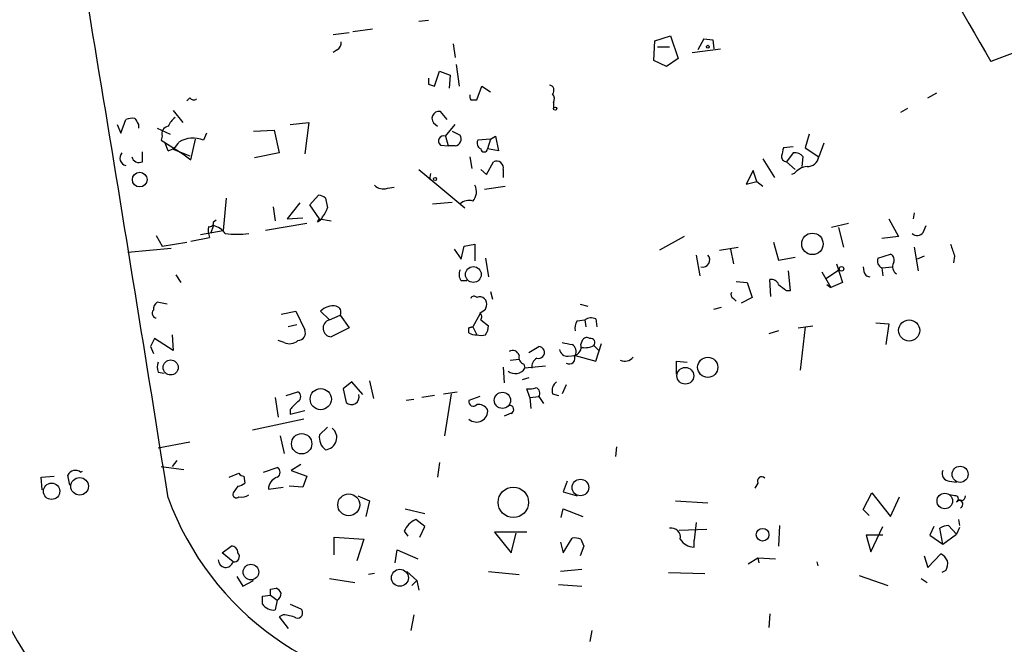
# Model space of a CAD drawing. Extents: x -109486 to 110938, y -196449 to 24887.
# Drawn here: x 479 to 564, y 24301 to 24355 of the extents above; entities that cross this region are included whole.
import ezdxf

# ---------------------------------------------------------------- set-up
doc = ezdxf.new("R2010")
doc.units = 0
doc.header["$MEASUREMENT"] = 0
doc.layers.add('MAIN', color=5, linetype='CONTINUOUS')

msp = doc.modelspace()

# ---------------------------------------------------------------- linework, layer by layer
at = {"layer": 'MAIN'}
for p, q in [((513.334, 24354.709), (514.1807, 24354.7936)), ((507.3227, 24353.693), (505.968, 24353.5236)), ((509.3547, 24354.0316), (507.6613, 24353.7776)), ((516.2973, 24352.7616), (516.4667, 24351.5763)), ((533.5693, 24351.3223), (533.654, 24353.0156)), ((533.654, 24353.0156), (535.0087, 24353.439)), ((535.0087, 24353.439), (535.686, 24351.4916)), ((537.8873, 24353.185), (537.3793, 24352.2536)), ((537.8873, 24353.185), (538.6493, 24353.1003)), ((537.8873, 24353.185), (538.6493, 24353.1003)), ((538.6493, 24353.1003), (538.734, 24352.3383)), ((506.3067, 24352.2536), (505.968, 24351.9996)), ((533.908, 24352.5076), (534.924, 24352.5076)), ((536.8713, 24351.9996), (539.3267, 24352.3383)), ((564.896, 24352.0843), (562.61, 24351.2376)), ((516.5513, 24350.9836), (516.8053, 24349.121)), ((534.67, 24350.8143), (533.5693, 24351.3223)), ((535.686, 24351.4916), (534.67, 24350.8143)), ((514.6887, 24349.121), (515.112, 24350.391)), ((515.112, 24350.391), (516.0433, 24350.0523)), ((514.1807, 24349.2903), (514.6887, 24349.121)), ((516.0433, 24350.0523), (515.9587, 24348.9516)), ((518.3293, 24347.9356), (518.7527, 24349.121)), ((518.7527, 24349.121), (519.5147, 24348.613)), ((557.1913, 24348.105), (557.9533, 24348.5283)), ((493.6067, 24348.105), (493.3527, 24347.851)), ((517.8213, 24347.9356), (518.3293, 24347.9356)), ((524.9333, 24347.6816), (524.9333, 24347.1736)), ((492.1673, 24347.0043), (493.014, 24345.9883)), ((515.7893, 24346.2423), (515.1967, 24346.9196)), ((555.4133, 24347.1736), (554.8207, 24346.835)), ((487.68, 24345.057), (488.1033, 24346.2423)), ((502.2427, 24345.819), (503.8513, 24345.9883)), ((503.8513, 24345.9883), (503.5127, 24343.279)), ((487.3413, 24345.819), (487.68, 24345.057)), ((489.204, 24345.819), (489.204, 24345.4803)), ((490.8127, 24345.4803), (491.9133, 24344.9723)), ((495.046, 24345.057), (494.792, 24344.4643)), ((499.11, 24345.2263), (500.888, 24345.311)), ((500.888, 24345.311), (501.3113, 24343.3636)), ((514.7733, 24345.819), (514.9427, 24345.6496)), ((515.62, 24344.803), (516.4667, 24345.819)), ((516.2127, 24345.2263), (516.89, 24344.8876)), ((491.236, 24344.803), (491.1513, 24344.4643)), ((491.1513, 24344.4643), (493.014, 24343.279)), ((491.744, 24343.533), (491.49, 24344.2103)), ((493.6913, 24342.771), (494.1147, 24344.549)), ((515.62, 24344.803), (515.874, 24343.9563)), ((519.5147, 24344.549), (518.414, 24344.4643)), ((519.5147, 24344.549), (519.2607, 24343.7023)), ((519.5147, 24344.549), (519.938, 24344.803)), ((519.938, 24344.803), (520.192, 24343.533)), ((546.9467, 24344.9723), (546.608, 24343.787)), ((548.2167, 24344.2103), (547.7933, 24343.025)), ((489.5427, 24342.6016), (489.5427, 24343.4483)), ((492.0827, 24343.7023), (493.6067, 24343.1096)), ((501.3113, 24343.3636), (499.1947, 24342.9403)), ((515.1967, 24344.041), (515.874, 24343.9563)), ((516.4667, 24343.9563), (515.874, 24343.9563)), ((520.192, 24343.533), (519.2607, 24343.7023)), ((545.592, 24343.8716), (544.7453, 24343.787)), ((545.592, 24343.3636), (544.9993, 24342.6016)), ((546.608, 24343.787), (547.7933, 24343.025)), ((493.014, 24343.279), (493.6913, 24342.771)), ((517.7367, 24343.025), (517.906, 24342.009)), ((519.176, 24341.501), (519.7687, 24342.6016)), ((542.9673, 24342.8556), (543.9833, 24341.247)), ((544.9993, 24342.6016), (545.7613, 24341.9243)), ((546.354, 24342.1783), (546.4387, 24343.025)), ((513.334, 24341.9243), (517.3133, 24338.6223)), ((518.668, 24341.9243), (519.176, 24341.501)), ((520.6153, 24341.9243), (520.6153, 24341.247)), ((542.1207, 24341.8396), (541.528, 24340.6543)), ((542.4593, 24340.9083), (542.1207, 24341.8396)), ((514.35, 24341.5856), (514.2653, 24341.0776)), ((541.528, 24340.6543), (542.4593, 24340.9083)), ((542.4593, 24340.9083), (542.9673, 24340.485)), ((545.6767, 24341.5856), (545.4227, 24341.501)), ((510.6247, 24340.3156), (511.2173, 24340.4003)), ((519.0067, 24340.231), (520.7847, 24340.485)), ((496.7393, 24339.469), (496.4853, 24336.675)), ((503.936, 24338.8763), (504.698, 24339.723)), ((505.2907, 24339.469), (505.46, 24338.6223)), ((514.5193, 24338.961), (516.2127, 24339.1303)), ((500.8033, 24338.707), (500.9727, 24337.5216)), ((503.0893, 24339.0456), (501.9887, 24337.691)), ((504.7827, 24337.691), (503.936, 24338.8763)), ((495.6387, 24337.437), (495.8927, 24337.6063)), ((501.9887, 24337.691), (503.3433, 24337.7756)), ((504.6133, 24337.437), (504.7827, 24337.691)), ((504.7827, 24337.691), (505.7987, 24337.5216)), ((553.8047, 24337.691), (554.6513, 24336.167)), ((556.006, 24338.199), (555.9213, 24337.691)), ((494.538, 24336.3363), (496.4853, 24336.675)), ((495.6387, 24337.0983), (495.3847, 24336.421)), ((503.682, 24337.2676), (500.126, 24336.675)), ((550.3333, 24337.2676), (548.894, 24336.929)), ((549.4867, 24336.929), (549.91, 24335.2356)), ((556.768, 24336.5056), (557.022, 24337.0983)), ((490.728, 24336.2516), (491.236, 24335.3203)), ((493.6913, 24335.7436), (495.3, 24336.0823)), ((536.194, 24336.167), (534.0773, 24334.9816)), ((554.6513, 24336.167), (553.212, 24335.9976)), ((488.2727, 24334.8123), (491.998, 24335.151)), ((491.236, 24335.3203), (493.3527, 24335.659)), ((516.382, 24335.0663), (516.9747, 24334.2196)), ((516.9747, 24334.2196), (517.2287, 24335.3203)), ((517.2287, 24335.3203), (518.16, 24335.4896)), ((518.16, 24335.4896), (518.16, 24334.0503)), ((539.242, 24334.9816), (540.8507, 24335.2356)), ((540.1733, 24335.0663), (540.4273, 24333.7963)), ((543.8987, 24335.659), (544.322, 24334.135)), ((556.006, 24335.2356), (556.3447, 24333.2036)), ((519.0913, 24334.3043), (519.3453, 24332.6956)), ((537.21, 24334.5583), (537.5487, 24332.7803)), ((544.322, 24334.135), (545.7613, 24334.389)), ((552.8733, 24334.3043), (553.974, 24334.643)), ((556.8527, 24334.4736), (556.26, 24334.2196)), ((559.4773, 24334.4736), (559.3927, 24333.881)), ((545.338, 24331.5103), (545.1687, 24333.2036)), ((549.5713, 24333.2883), (548.386, 24332.5263)), ((549.3173, 24333.7963), (549.8253, 24332.1876)), ((553.212, 24333.4576), (554.1433, 24333.5423)), ((553.212, 24333.4576), (553.2967, 24332.7803)), ((492.4213, 24332.865), (492.8447, 24332.1876)), ((516.9747, 24332.357), (517.4827, 24332.357)), ((543.6447, 24331.0023), (543.56, 24332.4416)), ((548.0473, 24333.119), (548.8093, 24331.7643)), ((551.8573, 24332.7803), (552.196, 24332.6956)), ((540.6813, 24332.2723), (541.6127, 24332.1876)), ((541.6127, 24332.1876), (542.036, 24330.9176)), ((544.9993, 24331.5103), (545.338, 24331.5103)), ((548.4707, 24332.0183), (548.8093, 24331.7643)), ((549.8253, 24332.1876), (548.8093, 24331.7643)), ((519.5147, 24331.4256), (519.684, 24330.7483)), ((540.4273, 24330.833), (540.6813, 24330.579)), ((542.036, 24330.9176), (541.1047, 24330.4096)), ((491.6593, 24330.325), (490.8127, 24330.4943)), ((519.0913, 24329.9016), (519.176, 24330.1556)), ((527.2193, 24330.325), (527.8967, 24330.1556)), ((538.734, 24329.9016), (539.4113, 24330.071)), ((501.4807, 24329.4783), (502.7507, 24329.7323)), ((502.7507, 24329.7323), (503.5127, 24328.1236)), ((505.6293, 24328.9703), (504.8673, 24329.7323)), ((505.6293, 24328.9703), (506.5607, 24329.3936)), ((506.5607, 24329.3936), (507.3227, 24328.293)), ((518.5833, 24329.4783), (517.9907, 24328.3776)), ((518.668, 24328.9703), (519.3453, 24328.4623)), ((526.9653, 24328.8856), (527.6427, 24328.9703)), ((527.6427, 24328.9703), (527.7273, 24328.3776)), ((528.574, 24329.055), (528.6587, 24328.3776)), ((502.8353, 24328.547), (502.0733, 24328.3776)), ((507.3227, 24328.293), (505.7987, 24327.531)), ((517.652, 24328.293), (517.9907, 24328.3776)), ((517.9907, 24328.3776), (517.652, 24328.293)), ((517.652, 24327.8696), (517.652, 24328.293)), ((517.9907, 24328.3776), (518.3293, 24327.7003)), ((546.0153, 24328.293), (547.2853, 24328.4623)), ((546.608, 24328.3776), (546.1847, 24324.6523)), ((552.704, 24328.7163), (553.8047, 24328.6316)), ((553.8047, 24328.6316), (553.5507, 24326.8536)), ((492.1673, 24326.3456), (490.5587, 24327.3616)), ((492.0827, 24327.7003), (492.1673, 24326.3456)), ((501.7347, 24327.023), (501.2267, 24327.1923)), ((527.304, 24326.8536), (527.4733, 24327.277)), ((544.322, 24328.039), (543.4753, 24327.785)), ((490.22, 24326.6843), (490.474, 24326.0916)), ((522.8167, 24326.1763), (523.6633, 24326.6843)), ((528.4047, 24326.769), (528.828, 24326.3456)), ((528.574, 24325.4143), (529.082, 24326.9383)), ((521.208, 24325.499), (521.97, 24325.5836)), ((526.2033, 24325.8376), (526.796, 24325.9223)), ((526.796, 24325.9223), (528.574, 24325.4143)), ((520.6153, 24324.9063), (520.7, 24323.5516)), ((522.3933, 24325.1603), (522.478, 24324.8216)), ((524.256, 24324.991), (522.478, 24324.8216)), ((535.5167, 24324.3136), (535.5167, 24325.4143)), ((535.5167, 24325.4143), (536.448, 24325.3296)), ((490.8973, 24324.483), (491.4053, 24324.3983)), ((522.8167, 24323.975), (522.224, 24323.8056)), ((507.5767, 24323.6363), (506.8147, 24323.0436)), ((506.8147, 24323.0436), (507.0687, 24321.8583)), ((508.508, 24322.5356), (507.5767, 24323.6363)), ((509.1007, 24323.721), (509.4393, 24322.197)), ((522.9013, 24322.2816), (522.6473, 24323.0436)), ((526.034, 24323.3823), (525.6953, 24322.6203)), ((500.9727, 24322.2816), (501.2267, 24320.5883)), ((501.904, 24322.451), (502.92, 24322.7896)), ((512.9107, 24322.1123), (512.2333, 24322.0276)), ((514.6887, 24322.451), (513.588, 24322.2816)), ((515.4507, 24322.6203), (516.636, 24322.7896)), ((516.128, 24322.6203), (515.5353, 24318.9796)), ((518.5833, 24322.3663), (517.652, 24322.0276)), ((522.9013, 24322.2816), (523.6633, 24322.3663)), ((522.9013, 24322.2816), (522.986, 24321.3503)), ((523.6633, 24322.3663), (524.0867, 24321.7736)), ((524.8487, 24322.6203), (525.3567, 24322.451)), ((502.2427, 24321.2656), (502.2427, 24320.8423)), ((503.428, 24320.419), (499.0253, 24319.4876)), ((502.2427, 24320.8423), (503.5127, 24321.181)), ((521.2927, 24320.927), (520.7, 24320.673)), ((505.46, 24319.7416), (504.7827, 24319.0643)), ((501.396, 24318.9796), (501.7347, 24317.4556)), ((490.8973, 24317.9636), (493.6067, 24318.4716)), ((530.352, 24318.0483), (530.2673, 24317.2016)), ((491.1513, 24316.355), (493.0987, 24316.101)), ((492.506, 24316.863), (492.0827, 24316.355)), ((499.9567, 24315.847), (501.142, 24316.2703)), ((503.174, 24316.5243), (502.3273, 24316.0163)), ((515.112, 24316.6936), (514.9427, 24315.4236)), ((480.822, 24315.4236), (481.9227, 24315.5083)), ((480.9067, 24314.323), (480.822, 24315.4236)), ((483.2773, 24314.7463), (483.108, 24315.593)), ((484.2087, 24315.847), (484.378, 24315.9316)), ((496.9933, 24315.4236), (497.84, 24315.7623)), ((498.2633, 24315.5083), (498.348, 24314.9156)), ((502.3273, 24316.0163), (503.682, 24315.5083)), ((503.682, 24315.5083), (503.3433, 24314.577)), ((497.7553, 24314.6616), (497.332, 24314.069)), ((500.38, 24314.4076), (501.65, 24314.577)), ((503.3433, 24314.577), (502.158, 24314.6616)), ((526.1187, 24315.085), (525.78, 24314.1536)), ((542.544, 24314.9156), (542.29, 24314.4923)), ((559.054, 24315.085), (559.6467, 24315.0003)), ((508.0847, 24313.815), (509.1007, 24313.3916)), ((525.78, 24314.1536), (526.9653, 24313.815)), ((551.6033, 24312.6296), (552.3653, 24314.069)), ((552.3653, 24314.069), (553.974, 24312.037)), ((553.974, 24312.037), (554.736, 24313.7303)), ((559.4773, 24313.815), (559.054, 24313.8996)), ((509.1007, 24313.3916), (508.762, 24312.037)), ((535.432, 24313.3916), (538.226, 24313.2223)), ((560.1547, 24313.3916), (559.9007, 24313.4763)), ((512.1487, 24312.7143), (513.842, 24312.291)), ((525.6107, 24311.9523), (525.78, 24312.7143)), ((525.78, 24312.7143), (527.4733, 24312.037)), ((552.1113, 24312.1216), (551.6033, 24312.6296)), ((513.842, 24311.1903), (513.08, 24311.783)), ((513.4187, 24310.259), (513.842, 24311.1903)), ((537.21, 24311.529), (537.0407, 24310.005)), ((544.4067, 24311.275), (544.322, 24309.497)), ((552.2807, 24308.989), (553.2967, 24311.1903)), ((557.6993, 24311.1903), (557.3607, 24310.4283)), ((558.9693, 24311.275), (559.6467, 24310.513)), ((559.9007, 24311.1056), (559.6467, 24310.513)), ((559.816, 24311.783), (559.9007, 24311.275)), ((506.0527, 24308.735), (506.0527, 24310.259)), ((506.0527, 24310.259), (508.5927, 24310.0896)), ((512.064, 24310.767), (512.4027, 24310.3436)), ((522.6473, 24310.6823), (519.8533, 24310.6823)), ((519.8533, 24310.6823), (521.2927, 24308.9043)), ((521.2927, 24308.9043), (521.716, 24310.5976)), ((535.7707, 24310.8516), (538.1413, 24310.9363)), ((553.2967, 24310.4283), (551.8573, 24310.4283)), ((551.8573, 24310.4283), (552.2807, 24308.989)), ((557.3607, 24310.4283), (558.4613, 24309.6663)), ((558.4613, 24309.6663), (558.2073, 24311.021)), ((558.4613, 24309.6663), (559.6467, 24310.513)), ((496.4007, 24308.9043), (497.1627, 24309.497)), ((508.5927, 24310.0896), (508, 24308.227)), ((525.526, 24309.8356), (525.78, 24308.9043)), ((525.78, 24308.9043), (526.542, 24310.1743)), ((527.558, 24309.497), (527.2193, 24308.6503)), ((527.304, 24310.0896), (527.558, 24309.497)), ((537.0407, 24309.4123), (537.0407, 24310.005)), ((497.332, 24308.1423), (496.4007, 24308.9043)), ((511.302, 24308.0576), (511.4713, 24309.1583)), ((511.4713, 24309.1583), (513.2493, 24308.3963)), ((556.8527, 24308.6503), (557.1913, 24307.6343)), ((557.1913, 24307.6343), (558.292, 24308.8196)), ((541.6973, 24307.973), (542.544, 24308.481)), ((542.544, 24308.481), (542.6287, 24308.0576)), ((542.544, 24308.481), (544.068, 24308.3963)), ((547.624, 24308.1423), (547.7087, 24307.8036)), ((497.6707, 24306.8723), (498.1787, 24306.0256)), ((509.524, 24307.1263), (509.016, 24307.0416)), ((512.318, 24307.2956), (513.1647, 24306.5336)), ((519.3453, 24307.2956), (521.97, 24307.0416)), ((527.3887, 24307.465), (525.526, 24307.2956)), ((534.8393, 24307.211), (537.972, 24307.1263)), ((551.2647, 24306.957), (553.72, 24306.1103)), ((558.7153, 24307.3803), (558.3767, 24307.211)), ((498.1787, 24306.0256), (499.11, 24306.5336)), ((505.6293, 24306.703), (507.8307, 24306.3643)), ((512.7413, 24306.1103), (513.1647, 24306.5336)), ((513.1647, 24306.5336), (513.334, 24305.687)), ((525.3567, 24306.195), (527.3887, 24306.0256)), ((556.5987, 24306.703), (557.1067, 24306.3643)), ((499.872, 24305.179), (500.5493, 24305.2636)), ((500.5493, 24305.7716), (501.0573, 24305.8563)), ((500.5493, 24305.2636), (501.142, 24304.8403)), ((501.142, 24304.8403), (500.9727, 24303.9936)), ((502.2427, 24304.5016), (503.174, 24304.0783)), ((501.65, 24303.5703), (501.3113, 24303.401)), ((512.9107, 24303.5703), (512.6567, 24302.2156)), ((543.56, 24303.655), (543.4753, 24302.4696)), ((501.3113, 24303.401), (502.0733, 24302.385)), ((528.2353, 24302.2156), (528.066, 24301.2843))]:
    msp.add_line(p, q, dxfattribs=at)
for centre, radius in [((538.2259, 24352.5077), 0.1197), ((525.0744, 24347.1737), 0.1411), ((489.2998, 24341.0607), 0.6351), ((514.7309, 24341.12), 0.1338), ((547.2407, 24335.5267), 0.9223), ((518.0321, 24332.8844), 0.677), ((549.7406, 24333.373), 0.1893), ((555.5713, 24328.0667), 0.9092), ((491.9619, 24324.8777), 0.6474), ((538.2207, 24324.8901), 0.8706), ((536.2909, 24324.1635), 0.7211), ((504.888, 24322.1485), 0.9136), ((520.5352, 24322.0486), 0.6984), ((503.2451, 24318.3075), 0.8757), ((559.9557, 24315.6759), 0.6931), ((484.1191, 24314.6421), 0.7575), ((481.7036, 24314.2102), 0.7042), ((521.4757, 24313.2594), 1.3112), ((527.2518, 24314.5401), 0.7159), ((507.3034, 24313.0476), 0.9469), ((558.6376, 24313.3758), 0.6689), ((542.9461, 24310.4742), 0.545), ((498.8784, 24307.2558), 0.6712), ((511.7047, 24306.7627), 0.731)]:
    msp.add_circle(centre, radius, dxfattribs=at)
for centre, radius, start, end in [((-5857.1552, 23304.5607), 6428.5903, 9.03096915, 9.67184833), ((822.8826, 24504.5647), 302.0778, 204.789536, 210.502422), ((505.9678, 24352.8463), 0.6828, 299.760495, 7.126057), ((641.1806, 24349.5443), 127.0002, 179.885409, 180.114592), ((524.5241, 24348.7587), 0.4524, 315.850821, 81.022765), ((524.3635, 24348.004), 0.6547, 330.498273, 42.177148), ((493.9415, 24348.3318), 0.4043, 214.114473, 309.611441), ((518.2022, 24348.2319), 0.4825, 164.728219, 217.879149), ((515.0636, 24346.3391), 0.5956, 77.086144, 240.83141), ((488.6539, 24344.7588), 1.5824, 82.322568, 110.362373), ((616.023, 24430.7402), 152.6259, 213.578058, 213.807262), ((493.5631, 24344.8462), 1.9886, 128.076638, 156.171495), ((491.8339, 24345.02), 0.636, 98.12628, 199.947705), ((491.339, 24344.9781), 1.5008, 285.655922, 332.924445), ((493.9029, 24342.263), 2.3741, 68.006331, 121.137595), ((515.4777, 24344.3835), 0.443, 71.262378, 230.633246), ((516.368, 24344.563), 0.6147, 279.240122, 31.874964), ((518.9221, 24344.2103), 0.5681, 153.43946, 243.425927), ((488.2689, 24342.9163), 0.674, 138.42223, 255.776125), ((518.9644, 24343.7447), 0.2994, 188.140927, 351.856362), ((714.0164, 24301.1219), 174.5652, 165.853161, 166.082336), ((545.6887, 24342.3775), 0.9908, 40.805138, 95.600693), ((489.2464, 24343.186), 0.6552, 194.225009, 296.885726), ((520.0227, 24342.0513), 0.6061, 347.903922, 114.776461), ((545.0054, 24343.037), 0.4355, 170.403577, 269.197333), ((546.7756, 24343.2132), 1.035, 270.094118, 349.522837), ((546.8971, 24340.6376), 1.5454, 94.446194, 142.160136), ((510.2861, 24341.3601), 1.098, 226.047932, 287.961359), ((517.1482, 24340.0082), 1.1571, 316.726372, 29.023824), ((504.6384, 24338.7655), 0.9594, 47.162672, 86.438195), ((517.6521, 24338.1705), 1.098, 72.038641, 133.952068), ((503.8324, 24339.0279), 1.6774, 315.886457, 346.006836), ((495.3141, 24337.3382), 0.3393, 253.071082, 16.928918), ((504.4018, 24338.072), 0.6693, 288.421413, 341.559637), ((497.1196, 24336.7173), 1.9272, 171.155966, 199.237853), ((495.3001, 24335.4897), 1.6439, 34.508882, 78.113137), ((497.6707, 24343.5335), 7.1847, 261.870462, 278.129539), ((556.2661, 24336.8623), 0.6157, 225.783022, 324.598617), ((813.3078, 24419.6315), 267.7346, 198.316967, 198.54615), ((537.7833, 24334.1357), 0.612, 255.813911, 43.669319), ((553.5061, 24334.0663), 0.676, 159.388409, 244.211986), ((553.7199, 24334.135), 0.568, 333.43946, 63.425927), ((517.6989, 24332.8924), 0.9006, 153.921483, 216.475463), ((553.1279, 24333.6272), 1.527, 183.187323, 213.684864), ((554.8207, 24333.5423), 0.6826, 150.254078, 240.254078), ((543.7193, 24331.8308), 0.6312, 17.280921, 104.617437), ((671.6485, 24501.0732), 211.6403, 233.014163, 233.243367), ((518.1007, 24330.7229), 0.3003, 40.421237, 158.492649), ((518.5706, 24330.3343), 0.6312, 343.554625, 112.473939), ((540.5968, 24331.1717), 0.3787, 153.44848, 243.414653), ((490.7631, 24329.5391), 0.401, 136.131621, 264.978896), ((491.1513, 24329.9016), 0.6826, 119.738635, 187.119811), ((505.9529, 24328.6373), 1.5419, 79.949401, 134.753014), ((506.1055, 24329.6476), 0.5212, 330.838636, 77.083662), ((434.1873, 24456.7323), 152.6261, 303.57027, 303.799453), ((505.8196, 24328.2631), 0.7324, 105.060934, 268.364764), ((518.3564, 24329.2282), 0.4045, 320.386678, 55.873798), ((528.1781, 24328.2454), 0.9012, 63.941047, 126.449005), ((502.9059, 24327.8555), 0.6634, 271.217957, 23.837087), ((517.8232, 24328.5463), 1.5244, 326.291169, 356.841227), ((527.9385, 24328.2508), 1.162, 146.884348, 190.502431), ((659.7442, 24242.333), 189.3505, 153.316988, 153.54613), ((502.2004, 24327.9965), 1.0791, 244.43462, 311.822252), ((518.16, 24328.4623), 0.7806, 229.400298, 282.526419), ((518.7103, 24328.8438), 1.2053, 251.572567, 288.427433), ((527.8081, 24327.0499), 0.4046, 50.395708, 145.850351), ((528.1613, 24327.023), 0.3518, 313.779165, 105.719418), ((521.4196, 24325.7741), 0.57, 15.069981, 121.322346), ((523.6403, 24326.166), 0.5188, 253.619186, 87.459118), ((526.1681, 24326.5785), 0.7418, 191.525044, 272.720065), ((568.4638, 24538.5891), 215.8457, 258.571561, 258.80077), ((526.2035, 24326.261), 0.6825, 330.245747, 60.264491), ((526.5911, 24326.6531), 0.7406, 279.340227, 15.708405), ((527.6425, 24328.2091), 1.6294, 261.03889, 297.890873), ((522.5808, 24325.763), 0.6312, 165.382563, 252.71908), ((523.8751, 24324.9486), 0.8144, 117.902392, 188.971895), ((526.288, 24325.6683), 0.4937, 239.034253, 30.965747), ((531.0764, 24326.3393), 0.9246, 245.344748, 320.644318), ((491.8714, 24324.9063), 1.0621, 156.512404, 203.487596), ((521.647, 24325.3256), 0.9719, 231.252727, 328.763264), ((522.8587, 24324.6118), 1.5824, 262.322568, 290.362373), ((523.2823, 24322.6626), 0.4827, 322.12814, 74.745922), ((525.78, 24322.8744), 0.9653, 127.88019, 195.261365), ((502.6943, 24322.3663), 0.4797, 298.066164, 61.933836), ((507.5256, 24322.3487), 0.6703, 227.025345, 16.190795), ((515.651, 24322.6627), 42.6244, 180.967468, 258.035459), ((671.9437, 24152.2669), 239.4974, 134.889638, 135.118804), ((518.0277, 24321.9324), 0.3876, 165.780898, 321.095458), ((518.2963, 24321.1464), 0.9717, 228.466842, 7.046032), ((518.4161, 24320.6439), 1.0487, 36.356342, 94.747761), ((521.1596, 24321.2535), 0.3527, 292.178608, 95.907813), ((505.2239, 24318.8412), 1.049, 273.650947, 51.051864), ((506.0948, 24318.8526), 1.3291, 170.834633, 232.772305), ((500.9162, 24315.847), 0.4798, 298.071082, 61.923298), ((483.7527, 24315.311), 0.7037, 49.610649, 156.374818), ((498.3056, 24316.0585), 0.5518, 212.463229, 265.603684), ((501.4846, 24314.3729), 1.1051, 108.059508, 178.200697), ((542.8668, 24315.0902), 0.3671, 42.670571, 208.40861), ((559.068, 24315.7481), 0.6633, 156.151522, 268.790497), ((497.696, 24315.6185), 0.9587, 273.546139, 312.848561), ((515.7326, 24322.4154), 25.5414, 200.081502, 268.607698), ((497.6283, 24313.9631), 0.3147, 160.332702, 312.282263), ((498.0518, 24314.8732), 1.1624, 259.501163, 303.109008), ((559.5479, 24313.5563), 0.2682, 291.618902, 105.264488), ((559.8579, 24313.8576), 0.5524, 302.493463, 355.577431), ((559.8795, 24313.0953), 0.3146, 289.650149, 137.717737), ((513.8842, 24309.9628), 1.9899, 113.83678, 156.16322), ((559.0542, 24309.7504), 1.527, 93.187323, 123.684864), ((535.0933, 24310.259), 0.7806, 347.466416, 102.526419), ((497.1767, 24308.9184), 0.5788, 358.604026, 91.386077), ((526.7538, 24308.6094), 1.5792, 69.609571, 97.70781), ((537.0125, 24310.7389), 1.3269, 209.296598, 271.217773), ((497.4265, 24308.5884), 0.456, 258.039511, 43.853704), ((557.5723, 24307.5071), 1.4969, 28.746399, 61.262153), ((496.7062, 24308.2958), 0.6444, 178.595014, 346.21824), ((557.7413, 24308.0155), 1.1628, 326.889376, 10.479813), ((330.522, 24304.8403), 169.3503, 359.885409, 0.114591), ((373.5493, 24305.5176), 127.0003, 359.885409, 0.114591), ((500.7609, 24305.1364), 0.7785, 22.394546, 67.621866), ((500.8174, 24305.4189), 0.6634, 299.292832, 1.217773), ((500.8223, 24305.1141), 1.1305, 212.803129, 277.644878), ((501.5015, 24300.4149), 3.1589, 66.705668, 87.305524), ((502.8931, 24303.7358), 0.443, 251.25013, 50.643246)]:
    msp.add_arc(centre, radius, start, end, dxfattribs=at)

doc.saveas('drawing.dxf')
